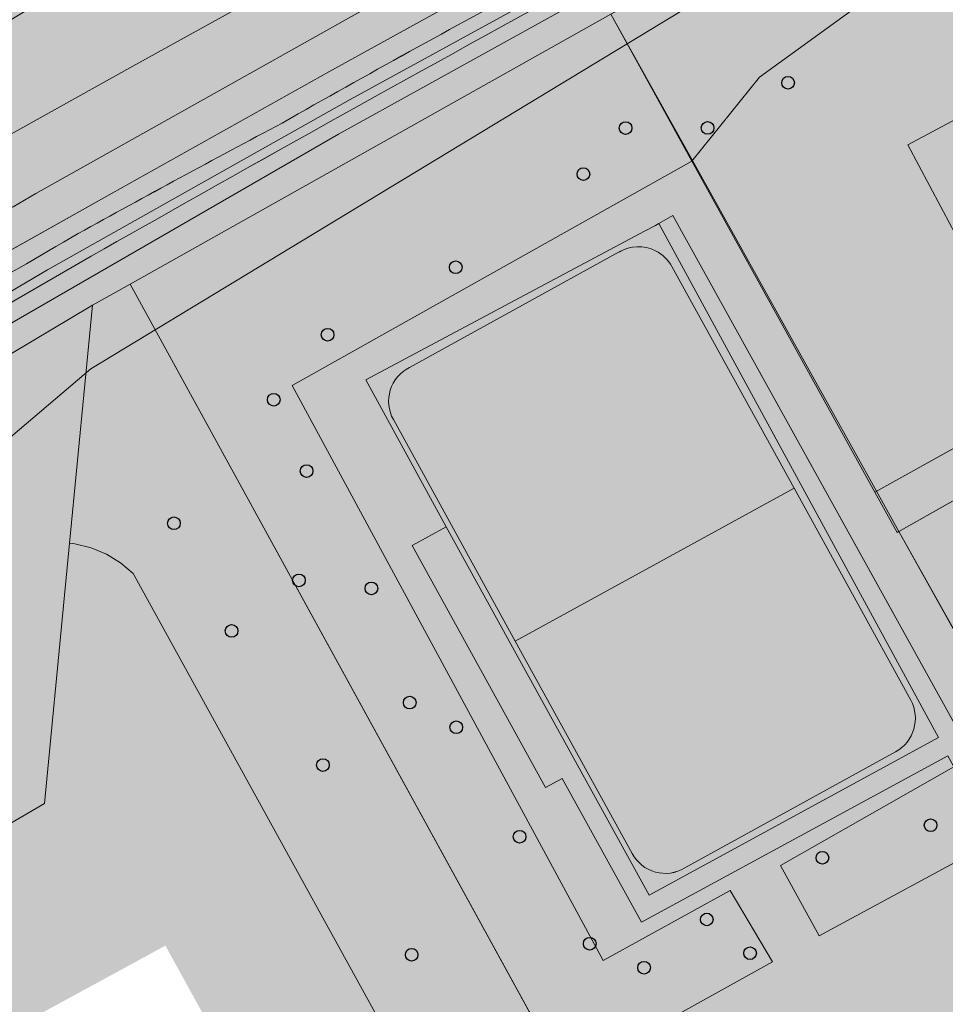
# Model space of a CAD drawing. Units: metres. Extents: x 175869 to 176659, y 362751 to 363411.
# Drawn here: x 176029 to 176102, y 363053 to 363131 of the extents above; entities that cross this region are included whole.
import ezdxf

# ---------------------------------------------------------------- set-up
doc = ezdxf.new("R2010")
doc.units = ezdxf.units.M
doc.header["$MEASUREMENT"] = 0
for name, color, linetype, lineweight in [('( Toegevoegd 22-05-2020 09 36 22) functioneel gebied vlak', 7, 'Continuous', 0), ('( Toegevoegd 28-11-2017 09 56 51) T03 hek geen IMGeo', 7, 'Continuous', 0), ('Begroeid terreindeel vlak', 7, 'Continuous', 0), ('Boom', 7, 'Continuous', 0), ('cultuurscheiding', 7, 'Continuous', 0), ('kant verharding', 7, 'Continuous', 0), ('Onbegroeid terreindeel vlak', 7, 'Continuous', 0), ('Ondersteunend waterdeel vlak', 7, 'Continuous', 0), ('Waterdeel vlak', 7, 'Continuous', 0), ('Wegdeel vlak', 7, 'Continuous', 0)]:
    doc.layers.add(name, color=color, linetype=linetype, lineweight=lineweight)
for name, color, linetype, lineweight, true_color in [('Grens beheer openbare ruimte groenbeheer', 253, 'Continuous', 0, 0xa5a5a5), ('Grens functioneel gebied', 253, 'Continuous', 0, 0xa5a5a5), ('insteek sloot', 5, 'Continuous', 0, 0x0000ff), ('kant water (FD)', 166, 'Continuous', 0, 0x0a246a), ('raster geen IMGeo', 120, 'Continuous', 0, 0x00fea0)]:
    doc.layers.add(name, color=color, linetype=linetype, lineweight=lineweight, true_color=true_color)

# ---------------------------------------------------------------- blocks, each defined once
blk = doc.blocks.new('Boom')
at = {"layer": 'Boom', "lineweight": 30}
h = blk.add_hatch(color=62, dxfattribs=at)
edge = h.paths.add_edge_path()
edge.add_arc((0, 0), 0.5, 0, 360)
at = {"layer": 'Boom', "color": 7, "lineweight": 30}
blk.add_circle((0, 0), 0.5, dxfattribs=at)

msp = doc.modelspace()

# ---------------------------------------------------------------- hatches: boundary and pattern name
at = {"layer": 'Begroeid terreindeel vlak', "linetype": 'Continuous', "lineweight": 0, "true_color": 0xc3dbb6, "extrusion": (0, 0, -1)}
for points in [[(-175954.55, 363078.302), (-175955.704, 363079.374), (-175957.741, 363081.266, 0.033186), (-175997.137, 363111.383), (-176000, 363113.185, 0.005308), (-176038.317, 363136.693), (-176057.858, 363148.695), (-176073.724, 363158.604), (-176086.543, 363166.238), (-176100.455, 363174.175), (-176144.347, 363198.177), (-176141.851, 363202.642), (-176115.022, 363188.33), (-176110.417, 363185.873), (-176108.388, 363184.722), (-176084.423, 363171.118), (-176051.845, 363151.825), (-176030.809, 363139.066), (-176013.999, 363128.753), (-176001.593, 363121.063), (-175991.546, 363114.686, -0.00924), (-175967.5, 363096.966), (-175967.197, 363096.734), (-175943.246, 363074.81), (-175941.095, 363072.841), (-175943.119, 363068.536), (-175944.249, 363068.112, 0.014203)], [(-175895.845, 362857.472, 0.008185), (-175900.144, 362830.229, -0.06673), (-175901.528, 362824.603, -0.195895), (-175905.493, 362819.195), (-175902.495, 362827.391), (-175895.491, 362875.352), (-175894.869, 362894.025), (-175895.584, 362911.405), (-175898.51, 362932.144), (-175902.41, 362949.329), (-175908.34, 362968.763), (-175919.054, 362991.719), (-175923.537, 363000), (-175930.958, 363013.707), (-175938.232, 363024.55), (-175952.126, 363043.959), (-175964.211, 363055.876), (-175967.847, 363059.462), (-175972.819, 363063.703), (-175985.036, 363074.125), (-175990.271, 363078.456), (-176000, 363087.225), (-176000.579, 363087.747), (-176034.668, 363108.087), (-176034.791, 363108.156), (-176037.77, 363109.828), (-176075.728, 363131.139), (-176131.649, 363161.612), (-176129.911, 363164.9), (-176129.359, 363164.602), (-176129.86, 363163.571), (-176125.779, 363161.249), (-176101.963, 363148.353), (-176074.208, 363132.735), (-176054.228, 363121.656), (-176024.179, 363104.307), (-176006.985, 363093.8, -0.0329), (-175987.829, 363079.3, -0.01669), (-175969.775, 363064.005, -0.034276), (-175951.738, 363044.731, -0.020231), (-175939.507, 363029.376), (-175925.656, 363007.936, -0.01417), (-175914.556, 362987.104, -0.030011), (-175905.564, 362965.338, -0.017882), (-175898.961, 362943.345, -0.020281), (-175894.915, 362922.054, -0.011496), (-175893.968, 362911.742, -0.011956), (-175893.485, 362900.952, -0.026613), (-175893.349, 362875.026, -0.010177)], [(-176076.382, 363112.357), (-176059.83, 363103.238, -0.424504), (-176058.559, 363099.123), (-176068.189, 363081.632), (-176090.2, 363093.705), (-176080.554, 363111.203, -0.152415), (-176079.269, 363112.45, -0.255342)]]:
    msp.add_hatch(color=9, dxfattribs=at).paths.add_polyline_path(points)
at = {"layer": 'Begroeid terreindeel vlak', "linetype": 'Continuous', "lineweight": 0, "true_color": 0xc3dbb6}
for points in [[(176148.62, 363182.385, 0.390161), (176150.394, 363187.675), (176149.88, 363188.526), (176145.601, 363186.269), (176078.541, 363149.478), (176055.341, 363136.647), (176037.99, 363127.02), (176029.055, 363122.063, 0.017745), (176000, 363104.14), (175998.713, 363103.278, 0.029736), (175962.581, 363075.427), (175960.015, 363073.053, 0.058411), (175921.851, 363027.688), (175918.921, 363023.172, 0.025749), (175905.625, 363000, 0.007673), (175902.15, 362992.88), (175906.714, 362990.37, -0.009759), (175911.435, 363000, -0.018897), (175921.539, 363017.935), (175925.338, 363023.914, -0.059706), (175962.672, 363068.403), (175966.302, 363071.749, -0.032007), (176000, 363098.118), (176002.183, 363099.599, -0.015268), (176030.318, 363116.971), (176041.175, 363123.059), (176057.424, 363132.171), (176080.794, 363145.012)], [(175923.982, 363016.349, 0.017844), (175914.721, 363000, 0.010967), (175909.583, 362989.573), (175911.18, 362989.014, -0.021208), (175918.573, 363003.063, -0.018412), (175929.674, 363021.668, 0.004494), (175940.867, 363037.577, -0.014662), (175952.025, 363051.177, 0.005936), (175964.414, 363064.076, -0.026005), (175978.418, 363076.274, -0.01223), (175996.719, 363090.219, -0.019632), (176012.443, 363100.863, -0.006542), (176024.328, 363108.363, -0.00139), (176033.675, 363113.81, -0.004868), (176049.786, 363122.542, -0.007038), (176069.974, 363133.681, 0.004486), (176090.244, 363144.948, -0.0083), (176109.786, 363155.563), (176123.928, 363163.301), (176128.75, 363165.852), (176129.359, 363164.602), (176129.911, 363164.9), (176128.363, 363167.829), (176072.414, 363137.07), (176053.462, 363126.588), (176036.353, 363116.996), (176027.022, 363111.765, 0.02226), (176000, 363094.431, 0.004133), (175995.089, 363090.901, 0.026591), (175968.188, 363069.491), (175964.549, 363066.017), (175962.26, 363063.831, 0.05532), (175927.253, 363021.565)], [(176098.223, 363072.88, 0.405409), (176099.423, 363076.975), (176090.2, 363093.705), (176068.189, 363081.632), (176077.423, 363064.86, 0.430933), (176081.565, 363063.713)]]:
    msp.add_hatch(color=9, dxfattribs=at).paths.add_polyline_path(points)
at = {"layer": 'Begroeid terreindeel vlak', "linetype": 'Continuous', "lineweight": 0, "true_color": 0xc3dbb6, "extrusion": (0, 0, -1)}
msp.add_hatch(color=9, dxfattribs=at).paths.add_polyline_path([(-176082.138, 363119.533), (-176087.471, 363126.166), (-176103.8, 363138.011), (-176135.204, 363154.885), (-176131.649, 363161.612), (-176075.728, 363131.139), (-176078.97, 363125.27)], flags=0)
at = {"layer": 'Begroeid terreindeel vlak', "linetype": 'Continuous', "lineweight": 0, "true_color": 0xc3dbb6}
for points in [[(176109.915, 363126.551), (176103.8, 363138.011), (176087.471, 363126.166), (176082.138, 363119.533), (176096.571, 363093.402), (176109.781, 363100.728), (176109.318, 363101.853), (176102.668, 363114.294), (176099.176, 363120.826)], [(176119.858, 363005.528), (176117.925, 363009.049), (176104.023, 363001.17), (176091.934, 363023.176), (176092.519, 363023.496), (176077.828, 363050.385), (176088.493, 363056.302), (176085.156, 363061.926), (176075.137, 363056.397), (176050.576, 363101.824), (176082.138, 363119.533), (176078.97, 363125.27), (176075.728, 363131.139), (176037.77, 363109.828), (176100.741, 362995.053), (176109.77, 363000)], [(176102.824, 363071.711), (176102.348, 363072.557), (176078.152, 363059.446), (176071.893, 363070.781), (176070.585, 363070.06), (176060.042, 363089.176), (176062.741, 363090.656), (176056.378, 363102.264), (176078.401, 363113.995), (176079.255, 363114.45), (176079.518, 363114.599), (176080.627, 363115.228), (176104.279, 363072.541), (176107.399, 363074.32), (176098.486, 363090.293), (176098.335, 363090.208), (176096.571, 363093.402), (176082.138, 363119.533), (176050.576, 363101.824), (176075.137, 363056.397), (176085.156, 363061.926), (176088.493, 363056.302), (176077.828, 363050.385), (176092.519, 363023.496), (176120.142, 363038.594), (176122.284, 363039.824), (176121.185, 363042.039), (176129.434, 363046.645), (176116.318, 363070.418), (176106.668, 363064.872), (176106.101, 363065.881), (176092.174, 363058.343), (176089.14, 363063.909)], [(176032.985, 363089.36), (176033.419, 363089.321), (176034.691, 363089.005), (176035.9, 363088.496), (176037.016, 363087.808), (176038.013, 363086.956), (176095.023, 362983.48), (176099.619, 362986.224), (176096.362, 362992.653), (176100.741, 362995.053), (176037.77, 363109.828), (176034.791, 363108.156)], [(175964.211, 363055.876), (175952.126, 363043.959), (175959.67, 363036.03), (175966.29, 363044.415), (175976.052, 363040.307), (175987.794, 363043.55), (176031.009, 363068.804), (176032.985, 363089.36), (176034.791, 363108.156), (176034.668, 363108.087), (176000.579, 363087.747), (176000, 363087.225), (175990.271, 363078.456), (175985.036, 363074.125), (175972.819, 363063.703), (175967.847, 363059.462)], [(176109.781, 363100.728), (176096.571, 363093.402), (176098.335, 363090.208), (176098.486, 363090.293), (176106.627, 363094.892), (176122.23, 363103.602), (176120.566, 363106.709)]]:
    msp.add_hatch(color=9, dxfattribs=at).paths.add_polyline_path(points, flags=0)
h = msp.add_hatch(color=9, dxfattribs=at)
h.paths.add_polyline_path([(176032.684, 362891.843), (176030.261, 362896.051), (176025.637, 362904.55), (176019.826, 362914.883), (176017.825, 362913.905), (176013.674, 362921.694), (176009.369, 362929.372), (176006.727, 362934.122), (176001.436, 362943.714), (175992.896, 362959.128), (175985.862, 362971.735), (175985.476, 362972.453), (175982.294, 362978.37), (175980.607, 362981.355), (175976.855, 362987.993), (175978.022, 362988.516), (175977.966, 362988.614), (175974.124, 362995.39), (175978.085, 362994.526), (175983.107, 362996.529), (175976.304, 363010.839), (175966.619, 363029.273), (175958.593, 363034.666), (175959.67, 363036.03), (175966.29, 363044.415), (175976.052, 363040.307), (175987.794, 363043.55), (176031.009, 363068.804), (176032.985, 363089.36), (176033.419, 363089.321), (176034.691, 363089.005), (176035.9, 363088.496), (176037.016, 363087.808), (176038.013, 363086.956), (176095.023, 362983.48), (176096.603, 362980.588), (176100.124, 362974.137), (176107.159, 362961.25), (176105.001, 362960.053), (176103.432, 362959.183), (176050.17, 362929.654), (176048.289, 362928.541), (176022.477, 362913.545), (176026.843, 362904.847), (176040.78, 362912.494), (176041.926, 362910.496), (176045.659, 362903.985), (176047.848, 362900.167), (176042.722, 362897.353)])
h.paths.add_polyline_path([(176030.539, 362932.231), (175979.97, 363024.587), (176040.562, 363057.58), (176091.177, 362965.555)], flags=16)
at = {"layer": 'Onbegroeid terreindeel vlak', "linetype": 'Continuous', "lineweight": 0, "true_color": 0xfdf6bb}
h = msp.add_hatch(color=254, dxfattribs=at)
h.paths.add_polyline_path([(176122.23, 363103.602), (176120.566, 363106.709), (176120.087, 363107.602), (176118.106, 363111.302), (176107.734, 363116.995), (176102.668, 363114.294), (176099.176, 363120.826), (176109.915, 363126.551), (176103.8, 363138.011), (176135.204, 363154.885), (176131.649, 363161.612), (176133.37, 363162.55), (176136.966, 363155.832), (176138.917, 363156.881), (176145.455, 363144.718), (176149.246, 363137.667), (176151.784, 363132.918), (176159.005, 363136.759), (176161.088, 363133.01), (176155.632, 363128.489), (176141.173, 363120.633), (176134.472, 363117.016), (176126.573, 363112.808), (176124.634, 363107.977), (176125.838, 363105.616)])
h.paths.add_polyline_path([(176120.948, 363115.326), (176117.288, 363122.156), (176116.539, 363121.747), (176116.328, 363122.155), (176112.164, 363129.915), (176111.958, 363130.314), (176112.701, 363130.717), (176109.038, 363137.553), (176125.46, 363146.38), (176125.867, 363146.597), (176126.201, 363145.968), (176127.566, 363146.703), (176127.233, 363147.337), (176127.634, 363147.558), (176135.43, 363151.751), (176135.772, 363151.115), (176140.44, 363153.625), (176145.279, 363144.623), (176144.914, 363144.427), (176146.64, 363141.216), (176143.764, 363139.67), (176143.847, 363139.516), (176142.42, 363138.749), (176144.402, 363135.063), (176147.041, 363130.152), (176147.377, 363129.526), (176139.544, 363125.318), (176139.139, 363125.1), (176138.803, 363125.726), (176137.438, 363124.992), (176137.774, 363124.367), (176137.368, 363124.149)], flags=16)
h = msp.add_hatch(color=254, dxfattribs=at)
h.paths.add_polyline_path([(176078.756, 363061.569), (176062.741, 363090.656), (176056.378, 363102.264), (176078.401, 363113.995), (176079.255, 363114.45), (176079.518, 363114.599), (176101.619, 363074.027)])
h.paths.add_polyline_path([(176059.83, 363103.238), (176076.382, 363112.357, -0.255342), (176079.269, 363112.45, -0.152415), (176080.554, 363111.203), (176090.2, 363093.705), (176099.423, 363076.975, -0.405409), (176098.223, 363072.88), (176081.565, 363063.713, -0.430933), (176077.423, 363064.86), (176068.189, 363081.632), (176058.559, 363099.123, -0.424504)], flags=16)
msp.add_hatch(color=254, dxfattribs=at).paths.add_polyline_path([(176098.486, 363090.293), (176107.399, 363074.32), (176107.536, 363074.074), (176114.349, 363077.899), (176115.586, 363078.593), (176106.627, 363094.892)], flags=0)
at = {"layer": 'Ondersteunend waterdeel vlak', "linetype": 'Continuous', "lineweight": 0, "true_color": 0xe1e1ff}
h = msp.add_hatch(color=7, dxfattribs=at)
h.paths.add_polyline_path([(175889.007, 362912.453), (175893.968, 362911.742, -0.011496), (175894.915, 362922.054, -0.020281), (175898.961, 362943.345, -0.017882), (175905.564, 362965.338, -0.030011), (175914.556, 362987.104, -0.01417), (175925.656, 363007.936), (175939.507, 363029.376, -0.020231), (175951.738, 363044.731, -0.034276), (175969.775, 363064.005, -0.01669), (175987.829, 363079.3, -0.0329), (176006.985, 363093.8), (176024.179, 363104.307), (176054.228, 363121.656), (176074.208, 363132.735), (176101.963, 363148.353), (176125.779, 363161.249), (176129.86, 363163.571), (176129.359, 363164.602), (176128.75, 363165.852), (176123.928, 363163.301), (176109.786, 363155.563, 0.0083), (176090.244, 363144.948, -0.004486), (176069.974, 363133.681, 0.007038), (176049.786, 363122.542, 0.004868), (176033.675, 363113.81, 0.00139), (176024.328, 363108.363, 0.006542), (176012.443, 363100.863, 0.019632), (175996.719, 363090.219, 0.01223), (175978.418, 363076.274, 0.026005), (175964.414, 363064.076, -0.005936), (175952.025, 363051.177, 0.014662), (175940.867, 363037.577, -0.004494), (175929.674, 363021.668, 0.018412), (175918.573, 363003.063, 0.021208), (175911.18, 362989.014), (175910.806, 362988.218, -0.010073), (175903.53, 362970.482, 0.013487), (175897.259, 362951.984, 0.03084), (175892.232, 362930.524, 0.02731)])
h.paths.add_polyline_path([(175901.987, 362958.042, 0.033851), (175896.404, 362935.827, 0.026851), (175893.359, 362914.773), (175893.195, 362912.615, -0.995641), (175892.197, 362912.73), (175893.549, 362924.227), (175895.604, 362936.1), (175898.849, 362949.693), (175902.416, 362961.934), (175905.429, 362970.904), (175908.818, 362979.196), (175912.476, 362987.51), (175916.217, 362995.284), (175920.547, 363003.152), (175925.025, 363011.117), (175932.057, 363022.423), (175936.623, 363029.025), (175944.605, 363039.54), (175949.542, 363045.678), (175958.711, 363055.729), (175967.082, 363064.264), (175973.247, 363069.799), (175984.838, 363079.046), (175999.637, 363090.612), (176007.682, 363096.476), (176019.949, 363104.282), (176031.251, 363110.943), (176055.155, 363124.402), (176074.253, 363134.879), (176093.315, 363145.553), (176108.766, 363154.231), (176128.146, 363164.78, -1.047478), (176128.641, 363163.904), (176128.607, 363163.881), (176113.486, 363155.692, 0.00353), (176079.554, 363136.937, 0.004865), (176039.756, 363114.878, 0.019332), (176008.066, 363095.639, 0.035318), (175994.482, 363085.794, 0.003946), (175977.066, 363072.163, 0.044766), (175960.802, 363056.793, 0.034514), (175947.1, 363041.072, 0.047604), (175930.323, 363018.038, 0.007716), (175919.669, 362999.864, 0.029627), (175910.867, 362981.652, 0.037157)], flags=16)
at = {"layer": 'Waterdeel vlak', "linetype": 'Continuous', "lineweight": 0, "true_color": 0x00f0f0, "extrusion": (0, 0, -1)}
msp.add_hatch(color=4, dxfattribs=at).paths.add_polyline_path([(-175896.404, 362935.827, 0.033851), (-175901.987, 362958.042, 0.037157), (-175910.867, 362981.652, 0.029627), (-175919.669, 362999.864, 0.007716), (-175930.323, 363018.038, 0.047604), (-175947.1, 363041.072, 0.034514), (-175960.802, 363056.793, 0.044766), (-175977.066, 363072.163, 0.003946), (-175994.482, 363085.794, 0.035318), (-176008.066, 363095.639, 0.019332), (-176039.756, 363114.878, 0.004865), (-176079.554, 363136.937, 0.00353), (-176113.486, 363155.692), (-176128.607, 363163.881), (-176128.641, 363163.904, -1.047478), (-176128.146, 363164.78), (-176108.766, 363154.231), (-176093.315, 363145.553), (-176074.253, 363134.879), (-176055.155, 363124.402), (-176031.251, 363110.943), (-176019.949, 363104.282), (-176007.682, 363096.476), (-175999.637, 363090.612), (-175984.838, 363079.046), (-175973.247, 363069.799), (-175967.082, 363064.264), (-175958.711, 363055.729), (-175949.542, 363045.678), (-175944.605, 363039.54), (-175936.623, 363029.025), (-175932.057, 363022.423), (-175925.025, 363011.117), (-175920.547, 363003.152), (-175916.217, 362995.284), (-175912.476, 362987.51), (-175908.818, 362979.196), (-175905.429, 362970.904), (-175902.416, 362961.934), (-175898.849, 362949.693), (-175895.604, 362936.1), (-175893.549, 362924.227), (-175892.197, 362912.73, -0.995641), (-175893.195, 362912.615), (-175893.359, 362914.773, 0.026851)])
at = {"layer": 'Wegdeel vlak', "linetype": 'Continuous', "lineweight": 0, "true_color": 0xd2d2d2}
msp.add_hatch(color=254, dxfattribs=at).paths.add_polyline_path([(175955.704, 363079.374), (175954.55, 363078.302, 0.014203), (175944.249, 363068.112, 0.044667), (175915.858, 363032.513), (175912.433, 363027.231, 0.029634), (175897.076, 363000, 0.003585), (175895.393, 362996.489, 0.025833), (175885.085, 362971.256, 0.038124), (175874.047, 362930.731, 0.019059), (175870.873, 362909.957, 0.049259), (175870.385, 362847.349), (175871.93, 362836.274), (175873.636, 362826.62), (175875.647, 362817.118), (175876.544, 362813.108), (175881.103, 362814.114, -0.105818), (175881.322, 362814.172), (175883.61, 362814.959), (175886.058, 362815.8), (175885.949, 362816.12), (175882.402, 362829.494), (175879.106, 362845.591, -0.067127), (175878.099, 362906.625, -0.057906), (175891.619, 362966.888, -0.026996), (175902.15, 362992.88, -0.007673), (175905.625, 363000, -0.025749), (175918.921, 363023.172), (175921.851, 363027.688, -0.058411), (175960.015, 363073.053), (175962.581, 363075.427, -0.029736), (175998.713, 363103.278), (176000, 363104.14, -0.017745), (176029.055, 363122.063), (176037.99, 363127.02), (176055.341, 363136.647), (176078.541, 363149.478), (176145.601, 363186.269), (176149.88, 363188.526), (176149.897, 363188.535), (176146.864, 363193.934), (176144.449, 363198.233), (176144.347, 363198.177), (176100.455, 363174.175), (176086.543, 363166.238), (176073.724, 363158.604), (176057.858, 363148.695), (176038.317, 363136.693, 0.005308), (176000, 363113.185), (175997.137, 363111.383, 0.033186), (175957.741, 363081.266)])
at = {"layer": 'Wegdeel vlak', "linetype": 'Continuous', "lineweight": 0, "true_color": 0xd2d2d2, "extrusion": (0, 0, -1)}
msp.add_hatch(color=254, dxfattribs=at).paths.add_polyline_path([(-175914.721, 363000, 0.017844), (-175923.982, 363016.349), (-175927.253, 363021.565, 0.05532), (-175962.26, 363063.831), (-175964.549, 363066.017), (-175968.188, 363069.491, 0.026591), (-175995.089, 363090.901, 0.004133), (-176000, 363094.431, 0.02226), (-176027.022, 363111.765), (-176036.353, 363116.996), (-176053.462, 363126.588), (-176072.414, 363137.07), (-176128.363, 363167.829), (-176130.047, 363168.755), (-176150.202, 363179.836), (-176148.759, 363182.461), (-176148.62, 363182.385), (-176080.794, 363145.012), (-176057.424, 363132.171), (-176041.175, 363123.059), (-176030.318, 363116.971, -0.015268), (-176002.183, 363099.599), (-176000, 363098.118, -0.032007), (-175966.302, 363071.749), (-175962.672, 363068.403, -0.059706), (-175925.338, 363023.914), (-175921.539, 363017.935, -0.018897), (-175911.435, 363000, -0.009759), (-175906.714, 362990.37, -0.026468), (-175895.906, 362963.561, -0.055856), (-175883.206, 362906.344, -0.061552), (-175883.651, 362846.541), (-175885.949, 362831.773), (-175887.757, 362820.678), (-175888.174, 362818.121, -0.02118), (-175888.638, 362816.432), (-175891.838, 362817.204, 0.022067), (-175891.502, 362818.57), (-175891.467, 362818.756), (-175888.913, 362832.278), (-175886.942, 362844.566, 0.027241), (-175884.621, 362870.522, 0.034484), (-175885.747, 362903.463, 0.055525), (-175898.642, 362962.185, 0.027887), (-175909.583, 362989.573, 0.010967)])
at = {"layer": 'Wegdeel vlak', "linetype": 'Continuous', "lineweight": 0, "true_color": 0xd2d2d2}
msp.add_hatch(color=254, dxfattribs=at).paths.add_polyline_path([(176071.893, 363070.781), (176078.152, 363059.446), (176102.348, 363072.557), (176102.824, 363071.711), (176106.101, 363065.881), (176106.668, 363064.872), (176116.318, 363070.418), (176129.434, 363046.645), (176121.185, 363042.039), (176122.284, 363039.824), (176120.142, 363038.594), (176126.475, 363027.087), (176126.645, 363026.779), (176127.94, 363027.516), (176130.216, 363028.81), (176129.489, 363030.122), (176130.845, 363030.873), (176129.532, 363033.244), (176127.866, 363033.059), (176127.719, 363033.043), (176127.689, 363033.289), (176127.736, 363033.295), (176123.683, 363040.627), (176123.259, 363041.395), (176128.874, 363044.501), (176131.667, 363045.982), (176125.902, 363056.494), (176121.024, 363065.388), (176118.43, 363070.671), (176117.207, 363072.837), (176107.277, 363067.131), (176104.279, 363072.541), (176080.627, 363115.228), (176079.518, 363114.599), (176101.619, 363074.027), (176078.756, 363061.569), (176062.741, 363090.656), (176060.042, 363089.176), (176070.585, 363070.06)], flags=0)

# ---------------------------------------------------------------- linework, layer by layer
at = {"layer": '( Toegevoegd 22-05-2020 09 36 22) functioneel gebied vlak', "color": 3, "linetype": 'Continuous', "lineweight": 0, "flags": 128}
msp.add_lwpolyline([(176400.427, 363150.752), (176247.392, 363070.742), (176175.002, 363188.217), (176034.666, 363103.127), (175941.321, 363023.752), (175909.571, 362955.172), (175900.046, 362875.796), (175909.571, 362824.996), (175921.001, 362817.376), (175940.686, 362820.551), (176053.716, 362870.081), (176110.232, 362753.241), (176205.482, 362806.581), (176188.337, 362846.586), (176335.657, 362932.947), (176354.072, 362892.306), (176500.122, 362972.317)], close=True, dxfattribs=at)
at = {"layer": '( Toegevoegd 28-11-2017 09 56 51) T03 hek geen IMGeo', "color": 3, "linetype": 'Continuous', "lineweight": 0}
for p, q in [((176075.728, 363131.139), (176037.77, 363109.828)), ((176082.171, 363119.574), (176075.864, 363130.895)), ((176096.711, 363093.479), (176082.171, 363119.574)), ((176037.77, 363109.828), (176034.791, 363108.156)), ((176098.486, 363090.293), (176096.711, 363093.479))]:
    msp.add_line(p, q, dxfattribs=at)
at = {"layer": '( Toegevoegd 28-11-2017 09 56 51) T03 hek geen IMGeo', "color": 3, "linetype": 'Continuous', "lineweight": 0, "flags": 128}
msp.add_lwpolyline([(176034.791, 363108.156), (176034.668, 363108.087), (176000.579, 363087.747)], dxfattribs=at)
at = {"layer": 'Begroeid terreindeel vlak', "color": 7, "linetype": 'Continuous', "lineweight": 0, "flags": 128}
for points in [[(175957.741, 363081.266, -0.033186), (175997.137, 363111.383), (176000, 363113.185, -0.005308), (176038.317, 363136.693), (176057.858, 363148.695), (176073.724, 363158.604), (176086.543, 363166.238), (176100.455, 363174.175), (176144.347, 363198.177)], [(175962.672, 363068.403), (175966.302, 363071.749, -0.032007), (176000, 363098.118), (176002.183, 363099.599, -0.015268), (176030.318, 363116.971), (176041.175, 363123.059), (176057.424, 363132.171), (176080.794, 363145.012), (176148.62, 363182.385, 0.390161), (176150.394, 363187.675)], [(176145.601, 363186.269), (176078.541, 363149.478), (176055.341, 363136.647), (176037.99, 363127.02), (176029.055, 363122.063, 0.017745), (176000, 363104.14), (175998.713, 363103.278, 0.029736), (175962.581, 363075.427)], [(175964.414, 363064.076, -0.026005), (175978.418, 363076.274, -0.01223), (175996.719, 363090.219, -0.019632), (176012.443, 363100.863, -0.006542), (176024.328, 363108.363, -0.00139), (176033.675, 363113.81, -0.004868), (176049.786, 363122.542, -0.007038), (176069.974, 363133.681, 0.004486), (176090.244, 363144.948, -0.0083), (176109.786, 363155.563), (176123.928, 363163.301), (176128.75, 363165.852), (176129.359, 363164.602), (176129.911, 363164.9), (176128.363, 363167.829), (176072.414, 363137.07), (176053.462, 363126.588), (176036.353, 363116.996), (176027.022, 363111.765, 0.02226), (176000, 363094.431, 0.004133), (175995.089, 363090.901, 0.026591), (175968.188, 363069.491), (175964.549, 363066.017)], [(175964.211, 363055.876), (175967.847, 363059.462), (175972.819, 363063.703), (175985.036, 363074.125), (175990.271, 363078.456), (176000, 363087.225), (176000.579, 363087.747), (176034.668, 363108.087), (176034.791, 363108.156), (176037.77, 363109.828), (176075.728, 363131.139), (176131.649, 363161.612), (176129.911, 363164.9), (176129.359, 363164.602), (176129.86, 363163.571), (176125.779, 363161.249), (176101.963, 363148.353), (176074.208, 363132.735), (176054.228, 363121.656), (176024.179, 363104.307), (176006.985, 363093.8, 0.0329), (175987.829, 363079.3, 0.01669), (175969.775, 363064.005, 0.034276), (175951.738, 363044.731, 0.020231)]]:
    msp.add_lwpolyline(points, format="xyb", dxfattribs=at)
for points in [[(176082.138, 363119.533), (176087.471, 363126.166), (176103.8, 363138.011), (176135.204, 363154.885), (176131.649, 363161.612), (176075.728, 363131.139), (176078.97, 363125.27)], [(176109.915, 363126.551), (176103.8, 363138.011), (176087.471, 363126.166), (176082.138, 363119.533), (176096.571, 363093.402), (176109.781, 363100.728), (176109.318, 363101.853), (176102.668, 363114.294), (176099.176, 363120.826)], [(176119.858, 363005.528), (176117.925, 363009.049), (176104.023, 363001.17), (176091.934, 363023.176), (176092.519, 363023.496), (176077.828, 363050.385), (176088.493, 363056.302), (176085.156, 363061.926), (176075.137, 363056.397), (176050.576, 363101.824), (176082.138, 363119.533), (176078.97, 363125.27), (176075.728, 363131.139), (176037.77, 363109.828), (176100.741, 362995.053), (176109.77, 363000)], [(176032.985, 363089.36), (176033.419, 363089.321), (176034.691, 363089.005), (176035.9, 363088.496), (176037.016, 363087.808), (176038.013, 363086.956), (176095.023, 362983.48), (176099.619, 362986.224), (176096.362, 362992.653), (176100.741, 362995.053), (176037.77, 363109.828), (176034.791, 363108.156)], [(175964.211, 363055.876), (175952.126, 363043.959), (175959.67, 363036.03), (175966.29, 363044.415), (175976.052, 363040.307), (175987.794, 363043.55), (176031.009, 363068.804), (176032.985, 363089.36), (176034.791, 363108.156), (176034.668, 363108.087), (176000.579, 363087.747), (176000, 363087.225), (175990.271, 363078.456), (175985.036, 363074.125), (175972.819, 363063.703), (175967.847, 363059.462)], [(176109.781, 363100.728), (176096.571, 363093.402), (176098.335, 363090.208), (176098.486, 363090.293), (176106.627, 363094.892), (176122.23, 363103.602), (176120.566, 363106.709)], [(176106.101, 363065.881), (176102.824, 363071.711), (176089.14, 363063.909), (176092.174, 363058.343)]]:
    msp.add_lwpolyline(points, close=True, dxfattribs=at)
for points in [[(176107.399, 363074.32), (176098.486, 363090.293), (176098.335, 363090.208), (176096.571, 363093.402), (176082.138, 363119.533), (176050.576, 363101.824), (176075.137, 363056.397), (176085.156, 363061.926), (176088.493, 363056.302), (176077.828, 363050.385)], [(176102.348, 363072.557), (176078.152, 363059.446), (176071.893, 363070.781), (176070.585, 363070.06), (176060.042, 363089.176), (176062.741, 363090.656), (176056.378, 363102.264), (176078.401, 363113.995), (176079.255, 363114.45), (176079.518, 363114.599), (176080.627, 363115.228), (176104.279, 363072.541)], [(176106.101, 363065.881), (176092.174, 363058.343), (176089.14, 363063.909), (176102.824, 363071.711)]]:
    msp.add_lwpolyline(points, dxfattribs=at)
for points in [[(176076.382, 363112.357), (176059.83, 363103.238, 0.424504), (176058.559, 363099.123), (176068.189, 363081.632), (176090.2, 363093.705), (176080.554, 363111.203, 0.152415), (176079.269, 363112.45, 0.255342)], [(176098.223, 363072.88, 0.405409), (176099.423, 363076.975), (176090.2, 363093.705), (176068.189, 363081.632), (176077.423, 363064.86, 0.430933), (176081.565, 363063.713)]]:
    msp.add_lwpolyline(points, format="xyb", close=True, dxfattribs=at)
at = {"layer": 'Begroeid terreindeel vlak', "color": 9, "linetype": 'Continuous', "lineweight": 0, "true_color": 0xc3dbb6}
msp.add_solid([(176106.101, 363065.881), (176102.824, 363071.711), (176092.174, 363058.343), (176089.14, 363063.909)], dxfattribs=at)
at = {"layer": 'cultuurscheiding', "color": 7, "linetype": 'Continuous', "lineweight": 0}
msp.add_line((176034.791, 363108.156), (176032.985, 363089.36), dxfattribs=at)
at = {"layer": 'Grens beheer openbare ruimte groenbeheer', "color": 253, "linetype": 'Continuous', "lineweight": 0, "true_color": 0xa5a5a5}
for p, q in [((176082.138, 363119.533), (176096.571, 363093.402)), ((176109.781, 363100.728), (176096.571, 363093.402)), ((176090.2, 363093.705), (176068.189, 363081.632))]:
    msp.add_line(p, q, dxfattribs=at)
at = {"layer": 'Grens beheer openbare ruimte groenbeheer', "color": 253, "linetype": 'Continuous', "lineweight": 0, "true_color": 0xa5a5a5, "flags": 128}
for points in [[(176082.138, 363119.533), (176087.471, 363126.166), (176103.8, 363138.011)], [(176075.728, 363131.139), (176078.97, 363125.27), (176082.138, 363119.533)], [(176092.519, 363023.496), (176077.828, 363050.385), (176088.493, 363056.302), (176085.156, 363061.926), (176075.137, 363056.397), (176050.576, 363101.824), (176082.138, 363119.533)], [(176096.571, 363093.402), (176098.335, 363090.208), (176098.486, 363090.293)], [(176032.985, 363089.36), (176033.419, 363089.321), (176034.691, 363089.005), (176035.9, 363088.496), (176037.016, 363087.808), (176038.013, 363086.956), (176095.023, 362983.48)], [(176102.824, 363071.711), (176089.14, 363063.909), (176092.174, 363058.343), (176106.101, 363065.881)]]:
    msp.add_lwpolyline(points, dxfattribs=at)
at = {"layer": 'Grens functioneel gebied', "color": 253, "linetype": 'Continuous', "lineweight": 0, "true_color": 0xa5a5a5, "flags": 128}
msp.add_lwpolyline([(176400.427, 363150.752), (176500.122, 362972.317), (176354.072, 362892.306), (176335.657, 362932.947), (176188.337, 362846.586), (176205.482, 362806.581), (176110.232, 362753.241), (176053.716, 362870.081), (175940.686, 362820.551), (175921.001, 362817.376), (175909.571, 362824.996), (175900.046, 362875.796), (175909.571, 362955.172), (175941.321, 363023.752), (176034.666, 363103.127), (176175.002, 363188.217), (176247.392, 363070.742), (176400.427, 363150.752)], dxfattribs=at)
at = {"layer": 'insteek sloot', "color": 5, "linetype": 'Continuous', "lineweight": 0, "true_color": 0x0000ff, "flags": 128}
msp.add_lwpolyline([(176125.779, 363161.249), (176101.963, 363148.353), (176074.208, 363132.735), (176054.228, 363121.656), (176024.179, 363104.307), (176006.985, 363093.8)], dxfattribs=at)
at = {"layer": 'insteek sloot', "color": 5, "linetype": 'Continuous', "lineweight": 0, "true_color": 0x0000ff, "extrusion": (0, 0, -1)}
for centre, radius, start, end in [((-176455.515, 362411.074), 819.026, 60.305172, 61.918213), ((-176490.129, 362290.856), 941.065, 60.984889, 62.100616), ((-177008.353, 361430.529), 1945.104, 59.609008, 59.927677)]:
    msp.add_arc(centre, radius, start, end, dxfattribs=at)
at = {"layer": 'kant verharding', "color": 7, "linetype": 'Continuous', "lineweight": 0}
for p, q in [((176037.99, 363127.02), (176029.055, 363122.063)), ((176030.318, 363116.971), (176041.175, 363123.059)), ((176027.022, 363111.765), (176036.353, 363116.996)), ((176079.518, 363114.599), (176080.627, 363115.228)), ((176104.279, 363072.541), (176080.627, 363115.228)), ((176101.619, 363074.027), (176079.518, 363114.599)), ((176060.042, 363089.176), (176062.741, 363090.656)), ((176078.756, 363061.569), (176062.741, 363090.656)), ((176101.619, 363074.027), (176078.756, 363061.569))]:
    msp.add_line(p, q, dxfattribs=at)
at = {"layer": 'kant verharding', "color": 7, "linetype": 'Continuous', "lineweight": 0, "flags": 128}
for points in [[(176145.601, 363186.269), (176078.541, 363149.478), (176055.341, 363136.647), (176037.99, 363127.02)], [(176036.353, 363116.996), (176053.462, 363126.588), (176072.414, 363137.07), (176128.363, 363167.829)], [(176041.175, 363123.059), (176057.424, 363132.171), (176080.794, 363145.012)], [(176109.915, 363126.551), (176099.176, 363120.826), (176102.668, 363114.294)], [(176062.741, 363090.656), (176056.378, 363102.264), (176078.401, 363113.995)], [(176078.401, 363113.995), (176079.255, 363114.45), (176079.518, 363114.599)], [(176071.893, 363070.781), (176070.585, 363070.06), (176060.042, 363089.176)], [(176102.824, 363071.711), (176102.348, 363072.557), (176078.152, 363059.446), (176071.893, 363070.781)]]:
    msp.add_lwpolyline(points, dxfattribs=at)
at = {"layer": 'kant verharding', "color": 7, "linetype": 'Continuous', "lineweight": 0}
msp.add_arc((177126.423, 361320.148), 2117.501, 120.921489, 122.137873, dxfattribs=at)
at = {"layer": 'kant verharding', "color": 7, "linetype": 'Continuous', "lineweight": 0, "extrusion": (0, 0, -1)}
msp.add_arc((-176300.638, 362647.702), 541.559, 56.55725, 60.05611, dxfattribs=at)
at = {"layer": 'kant water (FD)', "color": 166, "linetype": 'Continuous', "lineweight": 0, "true_color": 0x0a246a, "flags": 128}
msp.add_lwpolyline([(175958.711, 363055.729), (175967.082, 363064.264), (175973.247, 363069.799), (175984.838, 363079.046), (175999.637, 363090.612), (176007.682, 363096.476), (176019.949, 363104.282), (176031.251, 363110.943), (176055.155, 363124.402), (176074.253, 363134.879), (176093.315, 363145.553), (176108.766, 363154.231), (176128.146, 363164.78)], dxfattribs=at)
at = {"layer": 'kant water (FD)', "color": 166, "linetype": 'Continuous', "lineweight": 0, "true_color": 0x0a246a}
for centre, radius, start, end in [((177193.281, 361080.663), 2338.515, 118.441031, 119.555903), ((176272.62, 362695.591), 479.611, 119.04697, 123.47691)]:
    msp.add_arc(centre, radius, start, end, dxfattribs=at)
at = {"layer": 'Onbegroeid terreindeel vlak', "color": 7, "linetype": 'Continuous', "lineweight": 0, "flags": 128}
msp.add_lwpolyline([(176098.486, 363090.293), (176107.399, 363074.32), (176107.536, 363074.074), (176114.349, 363077.899), (176115.586, 363078.593), (176106.627, 363094.892)], close=True, dxfattribs=at)
at = {"layer": 'raster geen IMGeo', "color": 120, "linetype": 'Continuous', "lineweight": 0, "true_color": 0x00fea0}
for p, q in [((176059.83, 363103.238), (176076.382, 363112.357)), ((176080.554, 363111.203), (176090.2, 363093.705)), ((176100.741, 362995.053), (176037.77, 363109.828)), ((176068.189, 363081.632), (176058.559, 363099.123)), ((176106.627, 363094.892), (176098.486, 363090.293)), ((176090.2, 363093.705), (176099.423, 363076.975)), ((176107.399, 363074.32), (176098.486, 363090.293)), ((176077.423, 363064.86), (176068.189, 363081.632)), ((176098.223, 363072.88), (176081.565, 363063.713))]:
    msp.add_line(p, q, dxfattribs=at)
at = {"layer": 'raster geen IMGeo', "color": 120, "linetype": 'Continuous', "lineweight": 0, "true_color": 0x00fea0, "extrusion": (0, 0, -1)}
for centre, radius, start, end in [((-176077.911, 363109.761), 3.012, 59.50708, 116.80281), ((-176077.914, 363109.768), 3.005, 116.80808, 151.47227), ((-176061.181, 363100.567), 2.993, 331.16156, 63.16714), ((-176096.713, 363075.546), 3.064, 152.19657, 240.46885), ((-176080.036, 363066.243), 2.956, 238.85288, 332.104)]:
    msp.add_arc(centre, radius, start, end, dxfattribs=at)
at = {"layer": 'Waterdeel vlak', "color": 7, "linetype": 'Continuous', "lineweight": 0, "flags": 128}
msp.add_lwpolyline([(175960.802, 363056.793, -0.044766), (175977.066, 363072.163, -0.003946), (175994.482, 363085.794, -0.035318), (176008.066, 363095.639, -0.019332), (176039.756, 363114.878, -0.004865), (176079.554, 363136.937, -0.00353), (176113.486, 363155.692), (176128.607, 363163.881), (176128.641, 363163.904, 1.047478), (176128.146, 363164.78), (176108.766, 363154.231), (176093.315, 363145.553), (176074.253, 363134.879), (176055.155, 363124.402), (176031.251, 363110.943), (176019.949, 363104.282), (176007.682, 363096.476), (175999.637, 363090.612), (175984.838, 363079.046), (175973.247, 363069.799), (175967.082, 363064.264), (175958.711, 363055.729)], format="xyb", dxfattribs=at)
at = {"layer": 'Wegdeel vlak', "color": 7, "linetype": 'Continuous', "lineweight": 0, "flags": 128}
for points in [[(176144.347, 363198.177), (176100.455, 363174.175), (176086.543, 363166.238), (176073.724, 363158.604), (176057.858, 363148.695), (176038.317, 363136.693, 0.005308), (176000, 363113.185), (175997.137, 363111.383, 0.033186), (175957.741, 363081.266), (175955.704, 363079.374), (175954.55, 363078.302, 0.014203), (175944.249, 363068.112, 0.044667), (175915.858, 363032.513), (175912.433, 363027.231, 0.029634), (175897.076, 363000, 0.003585), (175895.393, 362996.489, 0.025833), (175885.085, 362971.256, 0.038124), (175874.047, 362930.731, 0.019059)], [(175878.099, 362906.625, -0.057906), (175891.619, 362966.888, -0.026996), (175902.15, 362992.88, -0.007673), (175905.625, 363000, -0.025749), (175918.921, 363023.172), (175921.851, 363027.688, -0.058411), (175960.015, 363073.053), (175962.581, 363075.427, -0.029736), (175998.713, 363103.278), (176000, 363104.14, -0.017745), (176029.055, 363122.063), (176037.99, 363127.02), (176055.341, 363136.647), (176078.541, 363149.478), (176145.601, 363186.269)], [(175964.549, 363066.017), (175968.188, 363069.491, -0.026591), (175995.089, 363090.901, -0.004133), (176000, 363094.431, -0.02226), (176027.022, 363111.765), (176036.353, 363116.996), (176053.462, 363126.588), (176072.414, 363137.07), (176128.363, 363167.829), (176130.047, 363168.755), (176150.202, 363179.836), (176148.759, 363182.461), (176148.62, 363182.385), (176080.794, 363145.012), (176057.424, 363132.171), (176041.175, 363123.059), (176030.318, 363116.971, 0.015268), (176002.183, 363099.599), (176000, 363098.118, 0.032007), (175966.302, 363071.749), (175962.672, 363068.403, 0.059706)]]:
    msp.add_lwpolyline(points, format="xyb", dxfattribs=at)
msp.add_lwpolyline([(176131.667, 363045.982), (176125.902, 363056.494), (176121.024, 363065.388), (176118.43, 363070.671), (176117.207, 363072.837), (176107.277, 363067.131), (176104.279, 363072.541), (176080.627, 363115.228), (176079.518, 363114.599), (176101.619, 363074.027), (176078.756, 363061.569), (176062.741, 363090.656), (176060.042, 363089.176), (176070.585, 363070.06), (176071.893, 363070.781), (176078.152, 363059.446), (176102.348, 363072.557), (176102.824, 363071.711), (176106.101, 363065.881), (176106.668, 363064.872), (176116.318, 363070.418), (176129.434, 363046.645)], dxfattribs=at)

# ---------------------------------------------------------------- block references
at = {"layer": 'Boom', "color": 7, "lineweight": 30}
for p in [(176089.732, 363125.718), (176076.894, 363122.143), (176083.372, 363122.157), (176073.565, 363118.505), (176063.483, 363111.154), (176053.365, 363105.827), (176049.12, 363100.69), (176051.714, 363095.056), (176041.228, 363090.938), (176051.105, 363086.421), (176056.831, 363085.791), (176045.79, 363082.436), (176059.856, 363076.773), (176063.525, 363074.827), (176053.002, 363071.843), (176100.979, 363067.092), (176068.53, 363066.179), (176092.44, 363064.517), (176083.312, 363059.647), (176074.069, 363057.734), (176060.006, 363056.857), (176086.722, 363056.986), (176078.356, 363055.837)]:
    msp.add_blockref('Boom', p, dxfattribs=at)

doc.saveas('drawing.dxf')
